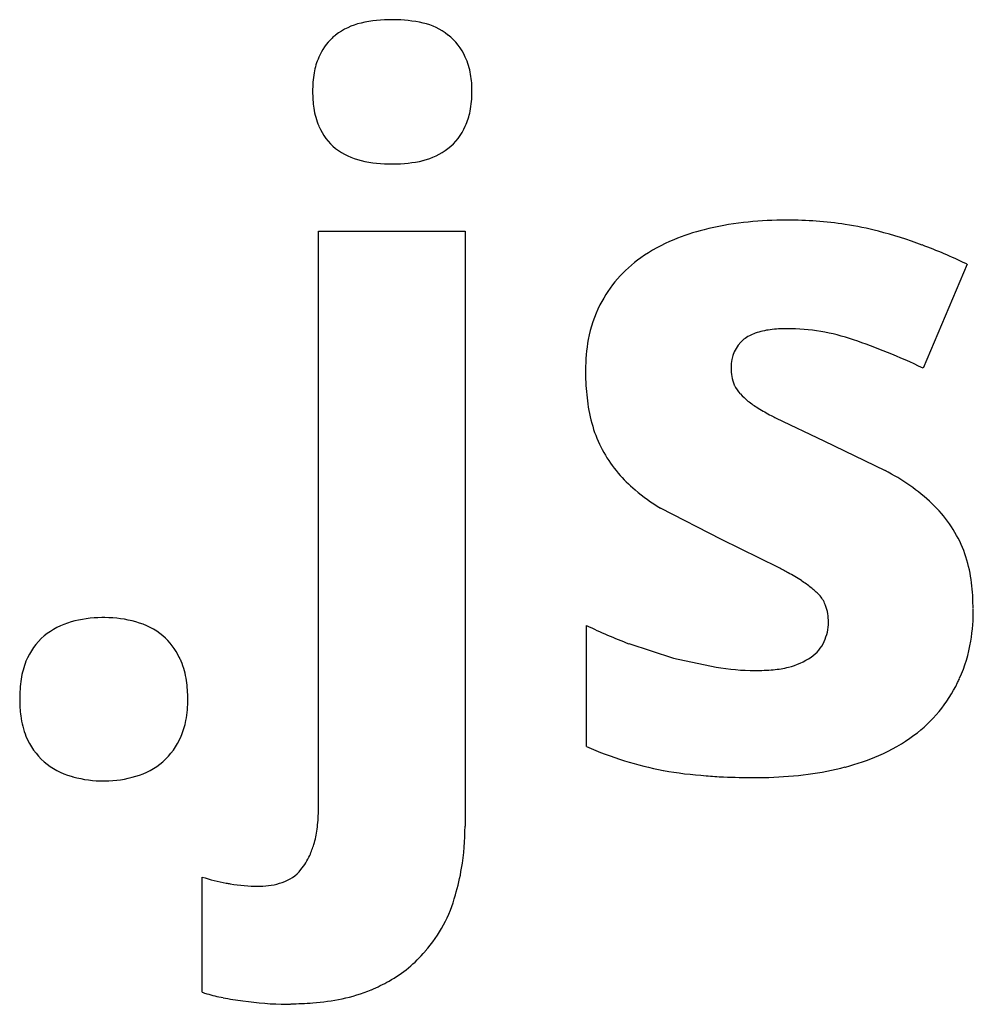
# Model space of a CAD drawing. Extents: x 0.3 to 16.4, y -0.3 to 16.4.
import ezdxf

# ---------------------------------------------------------------- set-up
doc = ezdxf.new("R2010")
doc.units = 0
doc.layers.add('DEFAULT_255_2_778', color=255, linetype='CONTINUOUS')

msp = doc.modelspace()

# ---------------------------------------------------------------- linework, layer by layer
at = {"layer": 'DEFAULT_255_2_778'}
for p, q in [((5.325, 3.103), (5.325, 12.8)), ((5.325, 12.8), (7.802, 12.8)), ((7.802, 12.8), (7.802, 2.738)), ((16.297, 12.237), (15.549, 10.483)), ((13.065, 9.633), (13.869, 9.252)), ((13.869, 9.252), (14.909, 8.749)), ((12.138, 7.586), (11.106, 8.114)), ((13.105, 7.11), (12.138, 7.586)), ((9.858, 4.085), (9.858, 6.131)), ((10.572, 5.823), (11.327, 5.579)), ((11.327, 5.579), (12.05, 5.425)), ((3.355, -0.072), (3.355, 1.877)), ((4.305, 1.722), (4.306, 1.722))]:
    msp.add_line(p, q, dxfattribs=at)
for centre, radius, start, end in [((6.284, 15.251), 1.092, 102.7044, 127.8619), ((6.56, 13.994), 2.379, 89.7093, 102.5255), ((6.588, 14.109), 2.264, 90, 90.3942), ((6.588, 14.103), 2.27, 77.1737, 89.9997), ((6.87, 15.316), 1.025, 51.0919, 77.5167), ((6.234, 15.35), 0.985, 133.6363, 156.7018), ((6.128, 15.447), 0.842, 127.6899, 132.9819), ((6.959, 15.378), 0.921, 23.1037, 52.9367), ((6.376, 15.28), 1.143, 156.2991, 170.3126), ((6.87, 15.287), 1.04, 8.9851, 25.8345), ((7.013, 15.17), 1.789, 170.2727, 180.4017), ((6.185, 15.17), 1.735, 359.612, 9.2715), ((7.068, 15.148), 1.844, 179.6886, 188.5129), ((6.303, 15.145), 1.617, 348.5423, 0.4351), ((6.39, 15.041), 1.158, 188.2364, 203.678), ((6.768, 15.054), 1.143, 335.2529, 348.3898), ((6.521, 15.113), 1.307, 204.2775, 204.4534), ((6.272, 14.982), 1.027, 203.5507, 230.0988), ((6.906, 14.963), 0.98, 308.3385, 336.7092), ((6.358, 15.214), 1.263, 233.8572, 255.5764), ((6.803, 15.131), 1.175, 284.1939, 307.1975), ((6.559, 16.282), 2.348, 257.3232, 270.3133), ((6.585, 16.205), 2.271, 270.001, 282.8908), ((6.585, 16.2), 2.266, 269.6725, 270.0009), ((12.794, 9.106), 3.835, 104.3084, 112.3897), ((13.072, 7.997), 4.978, 96.4438, 104.2564), ((13.226, 6.669), 6.315, 90.6499, 96.4853), ((13.25, 5.759), 7.226, 89.998, 90.7591), ((13.264, 6.504), 6.48, 81.3868, 90.114), ((13.349, 7.123), 5.856, 75.7189, 81.3097), ((12.99, 5.779), 7.246, 69.4402, 75.5865), ((12.415, 10.011), 2.854, 112.2848, 125.1088), ((12.457, 4.355), 8.767, 64.2013, 69.4469), ((12.019, 10.569), 2.17, 125.0283, 153.1248), ((12.051, 3.481), 9.731, 64.1291, 64.2869), ((11.963, 10.589), 2.11, 152.9185, 169.6994), ((12.932, 10.433), 0.676, 109.1052, 127.4971), ((13.113, 9.922), 1.218, 97.05, 109.2616), ((13.239, 8.976), 2.172, 89.679, 97.2856), ((13.238, 7.615), 3.534, 71.2853, 89.7901), ((12.654, 10.459), 2.813, 169.6057, 180.2731), ((12.894, 10.509), 0.593, 129.0525, 181.6357), ((11.355, 1.953), 9.5, 67.7935, 71.488), ((10.445, -0.283), 11.914, 64.6323, 67.8026), ((13.157, 10.483), 0.856, 179.3586, 180.001), ((14.464, 10.444), 4.624, 179.9826, 181.8502), ((13.026, 10.47), 0.724, 178.9848, 201.754), ((13.536, 10.404), 3.695, 181.6909, 188.212), ((12.785, 10.387), 0.47, 203.2972, 204.837), ((12.882, 10.45), 0.585, 206.4019, 223.5379), ((13.477, 10.988), 1.386, 222.7402, 230.0337), ((12.456, 10.243), 2.603, 188.1101, 197.8238), ((13.966, 11.757), 2.293, 233.0128, 238.3315), ((15.053, 13.502), 4.349, 238.2101, 241.5502), ((15.97, 15.163), 6.246, 241.4139, 242.2869), ((12.074, 10.136), 2.207, 198.2012, 220.3427), ((12.294, 10.339), 2.506, 220.6279, 229.8913), ((13.291, 5.607), 3.534, 46.9404, 62.7699), ((13, 11.19), 3.612, 230.0239, 238.3786), ((14.2, 6.602), 2.187, 22.8259, 46.5515), ((14.258, 6.636), 2.12, 10.2812, 22.5618), ((9.198, -0.289), 8.367, 60.8932, 62.1648), ((11.297, 3.455), 4.075, 57.4073, 61.0745), ((13.38, 6.471), 3.014, 2.1318, 10.3975), ((12.546, 5.401), 1.762, 50.9248, 57.5432), ((13.105, 6.02), 0.93, 42.4055, 53.641), ((13.441, 6.319), 0.482, 20.2256, 43.0711), ((12.597, 6.428), 3.798, 359.9774, 2.3393), ((13.338, 6.245), 0.604, 21.7554, 23.442), ((13.188, 6.198), 0.761, 359.0197, 20.8535), ((13.043, 6.403), 3.357, 350.7888, 0.2348), ((1.461, 5.01), 1.223, 105.2681, 129.4522), ((1.679, 4.216), 2.047, 90.558, 105.323), ((1.699, 3.815), 2.448, 89.9975, 90.9302), ((1.711, 4.337), 1.926, 90, 90.3464), ((1.711, 4.343), 1.92, 74.1452, 89.9989), ((1.917, 5.017), 1.216, 50.4761, 74.8036), ((13.198, 6.183), 0.751, 334.5301, 359.9909), ((13.235, 6.183), 0.714, 359.9943, 0.1547), ((13.571, 13.748), 8.474, 244.0122, 249.2754), ((1.438, 5.088), 1.149, 131.0388, 157.6719), ((1.988, 5.129), 1.084, 25.1483, 49.6127), ((13.296, 6.117), 0.635, 304.6827, 336.0649), ((13.884, 6.262), 2.504, 335.8403, 350.9019), ((1.655, 5.019), 1.376, 158.4529, 171.4488), ((1.708, 4.977), 1.403, 22.9843, 25.9115), ((1.783, 5.009), 1.321, 8.2441, 22.9709), ((12.935, 6.698), 1.318, 284.9893, 303.2033), ((12.736, 9.546), 4.178, 260.5506, 269.6136), ((12.72, 8.512), 3.143, 269.7808, 275.4164), ((12.841, 7.264), 1.89, 275.3283, 283.3081), ((2.447, 4.895), 2.178, 171.3197, 180.326), ((1.046, 4.893), 2.067, 359.7032, 8.4874), ((13.969, 6.206), 2.402, 306.4276, 334.3574), ((14.143, 6.158), 2.225, 333.5341, 335.5401), ((2.382, 4.874), 2.113, 179.7788, 187.4594), ((1.242, 4.87), 1.871, 349.3519, 0.3894), ((1.687, 4.776), 1.411, 187.1694, 201.5883), ((1.819, 4.763), 1.284, 336.783, 349.2713), ((1.481, 4.724), 1.201, 202.9125, 228.3767), ((1.891, 4.726), 1.203, 311.6443, 337.0665), ((13.615, 6.685), 2.998, 293.3232, 306.4484), ((12.139, 9.131), 5.537, 245.6675, 252.7708), ((12.291, 9.685), 6.111, 252.9442, 259.2992), ((13.273, 7.467), 3.852, 284.4758, 293.3896), ((1.444, 4.702), 1.16, 229.0046, 254.7173), ((1.934, 4.694), 1.151, 285.1792, 311.099), ((12.238, 9.453), 5.873, 259.395, 266.5052), ((12.929, 8.771), 5.2, 277.4895, 284.5421), ((13.742, 5.62), 1.946, 284.6433, 284.6794), ((1.628, 5.143), 1.635, 252.5717, 253.7688), ((1.683, 5.381), 1.879, 254.179, 270.4863), ((1.71, 5.248), 1.746, 269.6531, 270), ((1.71, 5.246), 1.744, 269.9943, 287.5366), ((12.591, 12.168), 8.608, 265.2582, 267.2264), ((12.695, 14.476), 10.917, 267.2658, 270.0644), ((12.709, 11.205), 7.647, 269.9882, 271.7451), ((12.755, 10.081), 6.521, 271.644, 277.5014), ((1.411, 3.101), 3.915, 358.3607, 0.0218), ((2.519, 3.058), 2.805, 352.3643, 358.5925), ((3.702, 2.895), 1.612, 343.1601, 352.5131), ((3.5, 2.724), 4.302, 350.643, 0.1785), ((3.824, 2.851), 1.482, 335.8126, 343.4523), ((4.328, 2.615), 0.926, 318.9093, 336.3543), ((4.536, 2.376), 0.614, 286.295, 322.9225), ((4.174, 2.62), 3.619, 343.2, 350.5425), ((4.299, 4.758), 3.032, 251.8658, 259.763), ((4.166, 4.091), 2.352, 260.0674, 261.8282), ((4.306, 4.493), 2.771, 260.1453, 269.9896), ((4.305, 4.462), 2.739, 270.0166, 270.4501), ((4.337, 2.808), 1.086, 269.4693, 270.0011), ((4.337, 2.81), 1.088, 269.9889, 289.9291), ((5.374, 2.177), 2.344, 318.4188, 345.0902), ((5.42, 2.074), 2.243, 299.2789, 319.6087), ((5.137, 2.546), 2.792, 292.7615, 299.5994), ((4.135, 2.346), 2.54, 252.1275, 254.0187), ((4.388, 3.266), 3.495, 254.179, 258.7949), ((4.758, 5.116), 5.382, 258.7581, 262.3852), ((5.168, 2.495), 2.733, 281.6837, 292.5746), ((4.867, 5.691), 5.966, 262.0817, 269.2291), ((4.85, 5.227), 5.502, 269.346, 270), ((4.86, 4.679), 4.944, 269.9195, 274.2531), ((4.956, 3.498), 3.758, 274.1382, 281.7617)]:
    msp.add_arc(centre, radius, start, end, dxfattribs=at)

doc.saveas('drawing.dxf')
